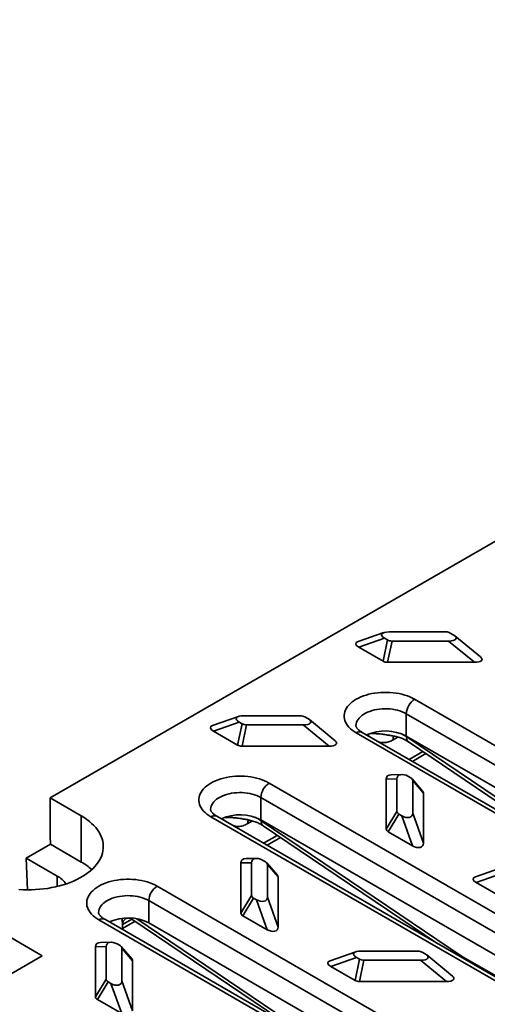
# Model space of a CAD drawing. Units: inches. Extents: x 0.2 to 8.4, y 0.1 to 10.9.
# Drawn here: x 4.7 to 5.3, y 7.7 to 9 of the extents above; entities that cross this region are included whole.
import ezdxf

# ---------------------------------------------------------------- set-up
doc = ezdxf.new("R2010")
doc.units = ezdxf.units.IN
doc.header["$MEASUREMENT"] = 0

msp = doc.modelspace()

# ---------------------------------------------------------------- linework, layer by layer
at = {"color": 7, "linetype": 'Continuous', "lineweight": 35}
for p, q in [((6.49946986, 9.03023482), (4.71221573, 7.99847497)), ((5.15435514, 8.2175522), (5.12016748, 8.20569942)), ((5.23633557, 8.21848316), (5.16130381, 8.21848316)), ((5.24620572, 8.21482347), (5.24236286, 8.21704191)), ((5.28241121, 8.18524549), (5.24822354, 8.21344821)), ((5.15527652, 8.21008295), (5.12108886, 8.19823017)), ((5.15325371, 8.17966179), (5.15911939, 8.20786451)), ((5.15527652, 8.21008295), (5.15911939, 8.20786451)), ((5.16514668, 8.20642327), (5.159281, 8.17822054)), ((5.16514668, 8.20642327), (5.24017843, 8.20642327)), ((5.2743661, 8.17822054), (5.24017843, 8.20642327)), ((5.12108886, 8.19823017), (5.15325371, 8.17966179)), ((5.159281, 8.17822054), (5.2743661, 8.17822054)), ((5.19511535, 8.12916253), (5.78712589, 7.78740213)), ((5.04378352, 8.10732523), (4.96875176, 8.10732523)), ((5.77607735, 7.76826549), (5.18406681, 8.1100259)), ((5.18406681, 8.1100259), (5.18406681, 8.08044638)), ((4.9618031, 8.10639428), (4.92761543, 8.09454149)), ((4.96272448, 8.09892502), (4.92853681, 8.08707224)), ((4.96070167, 8.06850386), (4.96656734, 8.09670658)), ((4.96272448, 8.09892502), (4.96656734, 8.09670658)), ((4.97259463, 8.09526534), (4.96672896, 8.06706261)), ((4.97259463, 8.09526534), (5.04762639, 8.09526534)), ((5.08181405, 8.06706261), (5.04762639, 8.09526534)), ((5.05365368, 8.10366554), (5.04981081, 8.10588398)), ((5.08985916, 8.07408756), (5.0556715, 8.10229028)), ((4.92853681, 8.08707224), (4.96070167, 8.06850386)), ((5.70978609, 7.74275481), (5.11777555, 8.08451522)), ((5.71759795, 7.74352837), (5.12558742, 8.08528878)), ((5.17292636, 8.07907289), (5.16662799, 8.07543692)), ((5.77288218, 7.7405305), (5.18406681, 8.08044638)), ((5.18463403, 8.08011894), (5.18463403, 8.07929057)), ((5.18463403, 8.07929057), (5.4511574, 7.89894826)), ((5.18692617, 8.0727279), (5.4168912, 7.91712268)), ((4.96672896, 8.06706261), (5.08181405, 8.06706261)), ((5.18766659, 8.04945123), (5.20582994, 8.05993671)), ((5.19224432, 8.04680857), (5.21004493, 8.05708465)), ((5.17826001, 8.02940305), (5.16409902, 8.02911141)), ((5.00256331, 8.0180046), (5.59457385, 7.6762442)), ((5.17173658, 8.02361805), (5.15757559, 8.02332641)), ((5.15757559, 8.02332641), (5.15757559, 7.9568892)), ((5.17173658, 8.02361805), (5.17173658, 7.98030313)), ((5.19013061, 8.02487909), (5.18628774, 8.02709753)), ((5.205926, 8.00692341), (5.19176501, 8.02356498)), ((5.19262719, 7.97808469), (5.19262719, 8.02139961)), ((5.20678819, 8.00475804), (5.19262719, 8.02139961)), ((5.20678819, 7.93832082), (5.20678819, 8.00475804)), ((4.75369561, 7.97452915), (4.71221573, 7.99847497)), ((4.71221573, 7.99847497), (4.71221573, 7.94744117)), ((5.5835253, 7.65710756), (4.99151477, 7.99886797)), ((4.99151477, 7.99886797), (4.99151477, 7.96928845)), ((5.15757559, 7.9568892), (5.17173658, 7.98030313)), ((5.17423317, 7.97682365), (5.16007217, 7.95340972)), ((5.17423317, 7.97682365), (5.17807603, 7.97460522)), ((5.19262719, 7.97808469), (5.20678819, 7.93832082)), ((4.75369561, 7.97452915), (4.75369561, 7.91328859)), ((5.51723404, 7.63159688), (4.92522351, 7.97335729)), ((5.52504591, 7.63237044), (4.93303537, 7.97413085)), ((4.98037431, 7.96791496), (4.97407595, 7.96427899)), ((5.58033014, 7.62937257), (4.99151477, 7.96928845)), ((4.99208198, 7.96896101), (4.99208198, 7.96813265)), ((4.99208198, 7.96813265), (5.25860536, 7.78779033)), ((5.19223703, 7.93484134), (5.17807603, 7.97460522)), ((4.99437412, 7.96156997), (5.22433916, 7.80596475)), ((5.16007217, 7.95340972), (5.19223703, 7.93484134)), ((4.71221573, 7.94744117), (4.71267895, 7.936967)), ((4.99511455, 7.9382933), (5.01327789, 7.94877878)), ((4.99969227, 7.93565064), (5.01749289, 7.94592672)), ((4.68066427, 7.91848531), (4.71267895, 7.936967)), ((4.71267895, 7.936967), (4.75369561, 7.91328859)), ((4.72168092, 7.8948069), (4.68066427, 7.91848531)), ((4.68251824, 7.87656421), (4.68066427, 7.91848531)), ((4.97918454, 7.91246012), (4.96502355, 7.91216848)), ((4.96502355, 7.91216848), (4.96502355, 7.84573127)), ((4.98570797, 7.91824512), (4.97154697, 7.91795348)), ((4.97918454, 7.91246012), (4.97918454, 7.86914521)), ((4.99757856, 7.91372116), (4.9937357, 7.9159396)), ((5.01337396, 7.89576548), (4.99921296, 7.91240705)), ((5.00007515, 7.86692677), (5.00007515, 7.91024168)), ((5.01423614, 7.89360011), (5.00007515, 7.91024168)), ((5.30978872, 7.90550645), (5.27560105, 7.89365367)), ((4.72168092, 7.88098699), (4.72168092, 7.8948069)), ((5.01423614, 7.82716289), (5.01423614, 7.89360011)), ((5.3107101, 7.8980372), (5.27652244, 7.88618441)), ((5.27652244, 7.88618441), (5.30868729, 7.86761604)), ((4.55776753, 7.87228426), (4.70185513, 7.78910426)), ((4.85420546, 7.88133393), (5.35782763, 7.59059902)), ((5.3467791, 7.57146239), (4.84315691, 7.86219729)), ((4.84315691, 7.83261778), (4.84315691, 7.86219729)), ((4.96502355, 7.84573127), (4.97918454, 7.86914521)), ((4.98168112, 7.86566573), (4.96752013, 7.84225179)), ((4.98168112, 7.86566573), (4.98552399, 7.86344729)), ((4.99968498, 7.82368342), (4.98552399, 7.86344729)), ((5.00007515, 7.86692677), (5.01423614, 7.82716289)), ((5.28048783, 7.5459517), (4.77686564, 7.8366866)), ((5.28829969, 7.54672527), (4.7846775, 7.83746017)), ((4.8084025, 7.83050673), (4.82072585, 7.83762085)), ((4.8084025, 7.8252214), (4.82494085, 7.83476879)), ((4.8205073, 7.83776873), (5.03178712, 7.69480682)), ((4.82731734, 7.83817245), (5.06605332, 7.6766324)), ((4.96752013, 7.84225179), (4.99968498, 7.82368342)), ((4.80838983, 7.83164176), (4.80838938, 7.83162556)), ((4.8084025, 7.82376402), (4.8084025, 7.83164174)), ((5.34358392, 7.5437274), (4.84315691, 7.83261778)), ((4.79315592, 7.80708719), (4.77899493, 7.80679555)), ((4.78663249, 7.80130219), (4.7724715, 7.80101055)), ((4.7724715, 7.80101055), (4.7724715, 7.73457334)), ((4.78663249, 7.80130219), (4.78663249, 7.75798728)), ((4.80502652, 7.80256323), (4.80118365, 7.80478167)), ((4.82082191, 7.78460755), (4.80666092, 7.80124912)), ((4.80752311, 7.75576884), (4.80752311, 7.79908375)), ((4.8216841, 7.78244218), (4.80752311, 7.79908375)), ((5.11723667, 7.79434852), (5.08304901, 7.78249574)), ((5.1992171, 7.79527948), (5.12418534, 7.79527948)), ((5.20908726, 7.79161979), (5.20524439, 7.79383823)), ((4.70185513, 7.78910426), (4.54874146, 7.70071362)), ((4.8216841, 7.71600497), (4.8216841, 7.78244218)), ((5.11815805, 7.78687927), (5.08397039, 7.77502648)), ((5.11613524, 7.75645811), (5.12200092, 7.78466083)), ((5.11815805, 7.78687927), (5.12200092, 7.78466083)), ((5.12802821, 7.78321958), (5.12216253, 7.75501686)), ((5.12802821, 7.78321958), (5.20305997, 7.78321958)), ((5.23724763, 7.75501686), (5.20305997, 7.78321958)), ((5.24529274, 7.76204181), (5.21110508, 7.79024453)), ((5.25860536, 7.78779033), (5.39023898, 7.71179986)), ((5.08397039, 7.77502648), (5.11613524, 7.75645811)), ((4.7724715, 7.73457334), (4.78663249, 7.75798728)), ((4.80752311, 7.75576884), (4.8216841, 7.71600497)), ((5.12216253, 7.75501686), (5.23724763, 7.75501686)), ((4.78912908, 7.7545078), (4.77496809, 7.73109386)), ((4.78912908, 7.7545078), (4.79297194, 7.75228936)), ((4.80713294, 7.71252549), (4.79297194, 7.75228936)), ((4.77496809, 7.73109386), (4.80713294, 7.71252549))]:
    msp.add_line(p, q, dxfattribs=at)
at = {"color": 7, "linetype": 'Continuous', "lineweight": 35, "flags": 128}
for points in [[(5.11777555, 8.08451522), (5.11499387, 8.08624589), (5.11244401, 8.08809172), (5.11014022, 8.0900424), (5.10809539, 8.09208701), (5.10632095, 8.09421411), (5.10482683, 8.09641183), (5.10362138, 8.09866785), (5.10271135, 8.10096957), (5.10210182, 8.10330411), (5.1017962, 8.10565842), (5.1017962, 8.10801933), (5.10210182, 8.11037364), (5.10271135, 8.11270818), (5.10362138, 8.1150099), (5.10482683, 8.11726592), (5.10632095, 8.11946363), (5.10809539, 8.12159074), (5.11014022, 8.12363535), (5.11244401, 8.12558603), (5.11499387, 8.12743186), (5.11777555, 8.12916253), (5.12077348, 8.13076836), (5.12397091, 8.13224037), (5.12734995, 8.13357031), (5.1308917, 8.13475077), (5.13457636, 8.13577513), (5.13838332, 8.13663767), (5.14229129, 8.13733356), (5.14627841, 8.13785891), (5.1503224, 8.13821079), (5.15440062, 8.13838722), (5.15849028, 8.13838722), (5.16256851, 8.13821079), (5.16661249, 8.13785891), (5.17059962, 8.13733356), (5.17450759, 8.13663767), (5.17831455, 8.13577513), (5.18199921, 8.13475077), (5.18554096, 8.13357031), (5.18891999, 8.13224037), (5.19211742, 8.13076836), (5.19511535, 8.12916253)], [(5.18406681, 8.1100259), (5.18147966, 8.11139104), (5.17869094, 8.11261682), (5.17572312, 8.11369335), (5.17260008, 8.11461197), (5.16934698, 8.11536528), (5.16599, 8.11594722), (5.16255617, 8.11635309), (5.15907315, 8.11657965), (5.15556897, 8.11662505), (5.15207184, 8.11648893), (5.14860993, 8.1161724), (5.1452111, 8.11567799), (5.14190273, 8.1150097), (5.13871145, 8.11417289), (5.13566295, 8.11317431), (5.13278178, 8.112022), (5.13009113, 8.11072523), (5.12761268, 8.10929445), (5.12536637, 8.10774117), (5.12337029, 8.10607791), (5.12164051, 8.10431805), (5.12019096, 8.10247576), (5.11903331, 8.10056588), (5.11817688, 8.09860378), (5.11762857, 8.09660526), (5.11739279, 8.09458641), (5.11738295, 8.09407987)], [(4.92522351, 7.97335729), (4.92244183, 7.97508796), (4.91989197, 7.97693379), (4.91758818, 7.97888447), (4.91554335, 7.98092908), (4.91376891, 7.98305619), (4.91227479, 7.9852539), (4.91106934, 7.98750992), (4.9101593, 7.98981164), (4.90954977, 7.99214618), (4.90924415, 7.99450049), (4.90924415, 7.9968614), (4.90954977, 7.99921571), (4.9101593, 8.00155025), (4.91106934, 8.00385197), (4.91227479, 8.00610799), (4.91376891, 8.00830571), (4.91554335, 8.01043281), (4.91758818, 8.01247742), (4.91989197, 8.0144281), (4.92244183, 8.01627393), (4.92522351, 8.0180046), (4.92822144, 8.01961043), (4.93141887, 8.02108244), (4.9347979, 8.02241239), (4.93833966, 8.02359284), (4.94202431, 8.0246172), (4.94583127, 8.02547974), (4.94973924, 8.02617563), (4.95372637, 8.02670098), (4.95777035, 8.02705286), (4.96184858, 8.02722929), (4.96593824, 8.02722929), (4.97001647, 8.02705286), (4.97406045, 8.02670098), (4.97804757, 8.02617563), (4.98195554, 8.02547974), (4.9857625, 8.0246172), (4.98944716, 8.02359284), (4.99298891, 8.02241239), (4.99636795, 8.02108244), (4.99956538, 8.01961043), (5.00256331, 8.0180046)], [(4.99151477, 7.99886797), (4.98892761, 8.00023312), (4.9861389, 8.00145889), (4.98317107, 8.00253542), (4.98004804, 8.00345404), (4.97679493, 8.00420735), (4.97343796, 8.00478929), (4.97000413, 8.00519516), (4.9665211, 8.00542172), (4.96301692, 8.00546712), (4.9595198, 8.005331), (4.95605788, 8.00501447), (4.95265906, 8.00452006), (4.94935069, 8.00385177), (4.9461594, 8.00301496), (4.94311091, 8.00201638), (4.94022973, 8.00086407), (4.93753909, 7.9995673), (4.93506063, 7.99813652), (4.93281432, 7.99658324), (4.93081824, 7.99491998), (4.92908847, 7.99316012), (4.92763892, 7.99131783), (4.92648127, 7.98940795), (4.92562484, 7.98744585), (4.92507652, 7.98544733), (4.92484074, 7.98342848), (4.92483091, 7.98292195)], [(4.67110628, 7.87700265), (4.67655915, 7.87669808), (4.68203279, 7.87656739), (4.6875106, 7.87661097), (4.69297592, 7.87682868), (4.69841218, 7.87721986), (4.70380285, 7.87778334), (4.70913156, 7.87851739), (4.71438214, 7.87941978), (4.71953863, 7.88048778), (4.72458538, 7.88171815), (4.72950706, 7.88310714), (4.73428872, 7.88465053), (4.73891584, 7.88634365), (4.74337437, 7.88818135), (4.74765076, 7.89015804), (4.75173204, 7.89226773), (4.7556058, 7.894504), (4.75926028, 7.89686007), (4.76268438, 7.89932878), (4.76586771, 7.90190264), (4.76880059, 7.90457382), (4.77147412, 7.90733421), (4.77388019, 7.91017543), (4.77601147, 7.91308886), (4.7778615, 7.91606564), (4.77942467, 7.91909673), (4.78069622, 7.92217293), (4.78167229, 7.9252849), (4.78234991, 7.92842318), (4.78272704, 7.93157825), (4.78280253, 7.93474052), (4.78257613, 7.93790039), (4.78204855, 7.94104826), (4.78122139, 7.94417457), (4.78009716, 7.94726983), (4.77867926, 7.95032464), (4.77697201, 7.95332972), (4.7749806, 7.95627594), (4.77271106, 7.95915435), (4.7701703, 7.96195623), (4.76736603, 7.96467304), (4.76430676, 7.96729656), (4.76100179, 7.9698188), (4.75746116, 7.9722321), (4.75369561, 7.97452915)], [(4.77686564, 7.8366866), (4.77408396, 7.83841727), (4.77153409, 7.84026311), (4.76923031, 7.84221379), (4.76718547, 7.8442584), (4.76541103, 7.84638551), (4.76391691, 7.84858322), (4.76271146, 7.85083924), (4.76180143, 7.85314096), (4.76119189, 7.8554755), (4.76088627, 7.85782982), (4.76088627, 7.86019073), (4.76119189, 7.86254504), (4.76180143, 7.86487958), (4.76271146, 7.8671813), (4.76391691, 7.86943733), (4.76541103, 7.87163504), (4.76718547, 7.87376215), (4.76923031, 7.87580676), (4.77153409, 7.87775743), (4.77408396, 7.87960327), (4.77686564, 7.88133394), (4.77986357, 7.88293977), (4.783061, 7.88441177), (4.78644004, 7.88574172), (4.78998179, 7.88692218), (4.79366645, 7.88794654), (4.79747341, 7.88880908), (4.80138138, 7.88950497), (4.80536851, 7.89003032), (4.80941249, 7.8903822), (4.81349072, 7.89055863), (4.81758038, 7.89055863), (4.82165861, 7.8903822), (4.8257026, 7.89003032), (4.82968973, 7.88950497), (4.8335977, 7.88880908), (4.83740466, 7.88794654), (4.84108932, 7.88692218), (4.84463107, 7.88574172), (4.84801011, 7.88441177), (4.85120754, 7.88293977), (4.85420546, 7.88133393)], [(4.84315691, 7.86219729), (4.84056976, 7.86356244), (4.83778104, 7.86478822), (4.83481322, 7.86586475), (4.83169018, 7.86678336), (4.82843708, 7.86753667), (4.8250801, 7.86811861), (4.82164627, 7.86852449), (4.81816325, 7.86875104), (4.81465907, 7.86879645), (4.81116194, 7.86866033), (4.80770003, 7.8683438), (4.8043012, 7.86784939), (4.80099283, 7.86718109), (4.79780155, 7.86634429), (4.79475305, 7.86534571), (4.79187188, 7.86419339), (4.78918123, 7.86289663), (4.78670278, 7.86146585), (4.78445647, 7.85991257), (4.78246039, 7.85824931), (4.78073061, 7.85648944), (4.77928106, 7.85464716), (4.77812341, 7.85273727), (4.77726698, 7.85077517), (4.77671867, 7.84877665), (4.77648289, 7.84675781), (4.77647305, 7.84625127)]]:
    msp.add_lwpolyline(points, dxfattribs=at)
at = {"color": 7, "linetype": 'Continuous', "lineweight": 35}
for centre, radius, start, end in [((5.20796175, 8.10898791), 0.02391747, 122.48734557, 177.51265428), ((5.12234421, 8.0782094), 0.00778691, 65.38655952, 125.92389891), ((5.15632057, 8.02655231), 0.06061703, 62.75927203, 114.15031941), ((5.1763591, 8.07583537), 0.00973927, 151.88136694, 182.34473338), ((5.19131123, 8.07794109), 0.0068122, 168.57421238, 229.93125013), ((5.0154097, 7.99782998), 0.02391747, 122.48734557, 177.51265428), ((4.92979217, 7.96705147), 0.00778691, 65.38655952, 125.92389891), ((4.96376853, 7.91539438), 0.06061703, 62.75927203, 114.15031941), ((4.98380706, 7.96467744), 0.00973927, 151.88136694, 182.34473338), ((4.99875918, 7.96678316), 0.0068122, 168.57421238, 229.93125013), ((4.7157312, 7.84622895), 0.07706031, 47.81543613, 60.48454251), ((4.70431013, 7.86286551), 0.03635928, 36.34626875, 61.46118461), ((4.86705185, 7.8611593), 0.02391747, 122.48734557, 177.51265428), ((4.78143431, 7.83038078), 0.00778693, 65.38666833, 125.92397335), ((4.81541067, 7.77872371), 0.06061703, 62.75927107, 114.15033898)]:
    msp.add_arc(centre, radius, start, end, dxfattribs=at)
for centre, major_axis, ratio, start_param, end_param in [((5.16816329, 8.21192219), (0.01685198, -0.00303203), 0.3452615311, 2.0511938207, 3.9061281134), ((5.23515867, 8.21192219), (0.01008654, 0.00129039), 0.6377629424, 0.6972257972, 1.3728286537), ((5.23331895, 8.21298423), (0.01685198, -0.00303203), 0.3452615311, 5.1927864743, 7.047720767), ((5.13397563, 8.2000694), (0.01685198, -0.00303203), 0.3452615311, 2.5904179823, 3.9061281134), ((5.16632358, 8.21298423), (0.01008654, 0.00129039), 0.6377629424, 3.8388184508, 4.5144213073), ((5.1604579, 8.18478151), (0.01008654, 0.00129039), 0.6377629424, 3.8388184508, 4.5144213073), ((5.26750661, 8.18478151), (0.01685198, -0.00303203), 0.3452615311, 5.1927864743, 6.8343599785), ((4.97561125, 8.10076426), (0.01685198, -0.00303203), 0.3452615311, 2.0511938207, 3.9061281134), ((5.04260662, 8.10076426), (0.01008654, 0.00129039), 0.6377629424, 0.6972257972, 1.3728286537), ((4.94142359, 8.08891147), (0.01685198, -0.00303203), 0.3452615311, 2.5904179823, 3.9061281134), ((4.97377153, 8.10182631), (0.01008654, 0.00129039), 0.6377629424, 3.8388184508, 4.5144213073), ((5.04076691, 8.10182631), (0.01685198, -0.00303203), 0.3452615311, 5.1927864743, 7.047720767), ((5.15811752, 8.06398292), (0.03738821, -0.00450535), 0.6422208001, 0.8626330601, 1.1336778182), ((4.96790586, 8.07362358), (0.01008654, 0.00129039), 0.6377629424, 3.8388184508, 4.5144213073), ((5.07495457, 8.07362358), (0.01685198, -0.00303203), 0.3452615311, 5.1927864743, 6.8343599785), ((5.16894075, 8.01936652), (0.0104181, -0.00718938), 0.6317690729, 2.4220097065, 3.5527222105), ((5.18310175, 8.01965815), (0.0104181, -0.00718938), 0.6317690729, 1.6977879178, 3.5527222105), ((5.18126203, 8.0207202), (0.01135562, 0.00091663), 0.5081035602, 6.2421941074, 6.9177969639), ((5.19542302, 8.00407863), (0.01135562, 0.00091663), 0.5081035602, 6.2421941074, 6.6342173215), ((5.18310175, 7.98098254), (0.01135562, 0.00091663), 0.5081035602, 3.1006014538, 3.7762043103), ((5.18126203, 7.98204459), (0.0104181, -0.00718938), 0.6317690729, 4.8393805714, 6.6943148641), ((4.96556548, 7.95282499), (0.03738821, -0.00450535), 0.6422208001, 0.8626330601, 1.1336778189), ((5.16894075, 7.95756861), (0.01135562, 0.00091663), 0.5081035602, 3.1006014538, 3.7762043103), ((5.19542302, 7.94228072), (0.0104181, -0.00718938), 0.6317690729, 4.8393805714, 6.6943148641), ((4.97638871, 7.90820859), (0.0104181, -0.00718938), 0.6317690729, 2.4220097065, 3.5527222105), ((4.9905497, 7.90850022), (0.0104181, -0.00718938), 0.6317690729, 1.6977879178, 3.5527222105), ((4.98870999, 7.90956227), (0.01135562, 0.00091663), 0.5081035602, 6.2421941074, 6.9177969639), ((5.00287098, 7.8929207), (0.01135562, 0.00091663), 0.5081035602, 6.2421941074, 6.6342173215), ((5.28940921, 7.88802365), (0.01685198, -0.00303203), 0.3452615311, 2.5904179823, 3.9061281134), ((4.9905497, 7.86982462), (0.01135562, 0.00091663), 0.5081035602, 3.1006014538, 3.7762043103), ((4.98870999, 7.87088666), (0.0104181, -0.00718938), 0.6317690729, 4.8393805714, 6.6943148641), ((4.97638871, 7.84641068), (0.01135562, 0.00091663), 0.5081035602, 3.1006014538, 3.7762043103), ((5.00287098, 7.83112279), (0.0104181, -0.00718938), 0.6317690729, 4.8393805714, 6.6943148641), ((4.79799766, 7.79734229), (0.0104181, -0.00718938), 0.6317690729, 1.6977879178, 3.5527222105), ((4.78383666, 7.79705066), (0.0104181, -0.00718938), 0.6317690729, 2.4220097065, 3.5527222105), ((4.79615794, 7.79840434), (0.01135562, 0.00091663), 0.5081035602, 6.2421941074, 6.9177969639), ((5.13104482, 7.78871851), (0.01685198, -0.00303203), 0.3452615311, 2.0511938207, 3.9061281134), ((5.1980402, 7.78871851), (0.01008654, 0.00129039), 0.6377629424, 0.6972257972, 1.3728286537), ((4.81031894, 7.78176277), (0.01135562, 0.00091663), 0.5081035602, 6.2421941074, 6.6342173215), ((5.09685716, 7.77686572), (0.01685198, -0.00303203), 0.3452615311, 2.5904179823, 3.9061281134), ((5.12920511, 7.78978055), (0.01008654, 0.00129039), 0.6377629424, 3.8388184508, 4.5144213073), ((5.19620048, 7.78978055), (0.01685198, -0.00303203), 0.3452615311, 5.1927864743, 7.047720767), ((5.2696539, 7.79416852), (0.00829307, 0.01325072), 0.5521030777, 2.3758094033, 2.5113528653), ((4.79799766, 7.75866669), (0.01135562, 0.00091663), 0.5081035602, 3.1006014538, 3.7762043103), ((4.79615794, 7.75972873), (0.0104181, -0.00718938), 0.6317690729, 4.8393805714, 6.6943148641), ((5.12333943, 7.76157783), (0.01008654, 0.00129039), 0.6377629424, 3.8388184508, 4.5144213073), ((5.23038815, 7.76157783), (0.01685198, -0.00303203), 0.3452615311, 5.1927864743, 6.8343599785), ((4.78383666, 7.73525275), (0.01135562, 0.00091663), 0.5081035602, 3.1006014538, 3.7762043103)]:
    msp.add_ellipse(centre, major_axis=major_axis, ratio=ratio, start_param=start_param, end_param=end_param, dxfattribs=at)
for points, knots in [([(5.12558742, 8.08528878), (5.1252605, 8.0854818), (5.12431546, 8.08603977), (5.1229212, 8.08697772), (5.12148975, 8.0880817), (5.12029913, 8.08915219), (5.11934084, 8.09016419), (5.118604, 8.09109472), (5.11806945, 8.09192397), (5.11771083, 8.09263862), (5.11749827, 8.09323603), (5.11739591, 8.09370109), (5.11739181, 8.09395356), (5.1173898, 8.0940776)], [0, 0, 0, 0, 0.0473234516, 0.1368006051, 0.225810754, 0.3146177587, 0.4035901224, 0.4933264813, 0.5848376565, 0.6797042608, 0.780537911, 0.8921859441, 1, 1, 1, 1]), ([(5.13701829, 8.07868988), (5.13643626, 8.07913312), (5.13492102, 8.08028703), (5.13344824, 8.08150682), (5.13254118, 8.08225807)], [0, 0, 0, 0, 0.3841158504, 1, 1, 1, 1]), ([(5.13564073, 8.08349687), (5.13713802, 8.08360305), (5.14050451, 8.08384181), (5.14632605, 8.08352559), (5.15276562, 8.08284846), (5.15871865, 8.08189004), (5.16250554, 8.08128312), (5.16406622, 8.08103299)], [0, 0, 0, 0, 0.1777156553, 0.3995727902, 0.6224226621, 0.8443908134, 1, 1, 1, 1]), ([(5.16406182, 8.0810042), (5.16466118, 8.08091796), (5.16631622, 8.08067982), (5.16896532, 8.08013296), (5.17198282, 8.07938523), (5.17488683, 8.07850644), (5.17765668, 8.0775161), (5.18027155, 8.07642534), (5.18270685, 8.07524892), (5.18495039, 8.0740147), (5.18627309, 8.07315324), (5.18692617, 8.0727279)], [0, 0, 0, 0, 0.06726088665, 0.18572967514, 0.30393811706, 0.42177176293, 0.53912314214, 0.65589668813, 0.77201581044, 0.88743289081, 1, 1, 1, 1]), ([(5.16662799, 8.07543692), (5.1655769, 8.07487513), (5.1634707, 8.07374942), (5.1603594, 8.07263778), (5.15708054, 8.07186966), (5.15370517, 8.0716267), (5.15032513, 8.07190357), (5.14826261, 8.07249285), (5.1472537, 8.0727811)], [0, 0, 0, 0, 0.149249024, 0.29906648994, 0.4484566827, 0.63446057394, 0.82118967381, 1, 1, 1, 1]), ([(4.93303537, 7.97413085), (4.93270845, 7.97432387), (4.93176342, 7.97488184), (4.93036915, 7.97581979), (4.92893771, 7.97692377), (4.92774709, 7.97799426), (4.9267888, 7.97900627), (4.92605196, 7.97993679), (4.92551741, 7.98076604), (4.92515878, 7.98148069), (4.92494623, 7.9820781), (4.92484387, 7.98254316), (4.92483977, 7.98279563), (4.92483776, 7.98291967)], [0, 0, 0, 0, 0.0473234516, 0.1368006051, 0.225810754, 0.3146177587, 0.4035901224, 0.4933264813, 0.5848376565, 0.6797042608, 0.780537911, 0.8921859441, 1, 1, 1, 1]), ([(4.94446624, 7.96753195), (4.94388421, 7.96797519), (4.94236897, 7.96912911), (4.94089619, 7.9703489), (4.93998913, 7.97110014)], [0, 0, 0, 0, 0.3841158508, 1, 1, 1, 1]), ([(4.94308869, 7.97233894), (4.94458598, 7.97244513), (4.94795246, 7.97268388), (4.95377401, 7.97236766), (4.96021358, 7.97169053), (4.9661666, 7.97073211), (4.9699535, 7.97012519), (4.97151418, 7.96987506)], [0, 0, 0, 0, 0.1777156553, 0.3995727902, 0.6224226621, 0.8443908134, 1, 1, 1, 1]), ([(4.97407595, 7.96427899), (4.97302485, 7.9637172), (4.97091866, 7.96259149), (4.96780735, 7.96147985), (4.96452849, 7.96071173), (4.96115313, 7.96046877), (4.95777308, 7.96074564), (4.95571057, 7.96133492), (4.95470165, 7.96162317)], [0, 0, 0, 0, 0.149249024, 0.2990664899, 0.4484566827, 0.6344605739, 0.8211896738, 1, 1, 1, 1]), ([(4.97150977, 7.96984627), (4.97210914, 7.96976003), (4.97376418, 7.9695219), (4.97641328, 7.96897503), (4.97943077, 7.9682273), (4.98233478, 7.96734851), (4.98510463, 7.96635817), (4.9877195, 7.96526741), (4.99015481, 7.96409099), (4.99239835, 7.96285677), (4.99372104, 7.96199531), (4.99437412, 7.96156997)], [0, 0, 0, 0, 0.0672608866, 0.1857296751, 0.3039381171, 0.4217717629, 0.5391231421, 0.6558966881, 0.7720158104, 0.8874328908, 1, 1, 1, 1]), ([(4.78467752, 7.83746018), (4.7843506, 7.8376532), (4.78340556, 7.83821117), (4.7820113, 7.83914912), (4.78057985, 7.84025309), (4.77938923, 7.84132359), (4.77843094, 7.84233559), (4.7776941, 7.84326611), (4.77715955, 7.84409537), (4.77680093, 7.84481002), (4.77658837, 7.84540742), (4.77648601, 7.84587248), (4.77648192, 7.84612496), (4.7764799, 7.84624899)], [0, 0, 0, 0, 0.0473234516, 0.1368006051, 0.225810754, 0.3146177587, 0.4035901224, 0.4933264813, 0.5848376565, 0.6797042608, 0.780537911, 0.8921859441, 1, 1, 1, 1]), ([(4.80838938, 7.83162556), (4.80839013, 7.83152122), (4.808392, 7.83126369), (4.80830583, 7.83150402), (4.80818443, 7.83227618), (4.80804909, 7.83372187), (4.80795539, 7.83558087), (4.8079083, 7.83730946), (4.80790313, 7.83832762), (4.80790123, 7.83870211)], [0, 0, 0, 0, 0.1156656949, 0.2855078689, 0.4599727265, 0.6338291423, 0.8142109272, 0.9316654984, 1, 1, 1, 1]), ([(4.80838924, 7.83162556), (4.80838921, 7.83163239), (4.80838904, 7.83167019), (4.80839454, 7.83186268), (4.80842524, 7.83224909), (4.80850907, 7.83281885), (4.80868701, 7.83356316), (4.80901028, 7.83445731), (4.8095224, 7.83543526), (4.81023651, 7.83641017), (4.81114811, 7.8373093), (4.81223958, 7.83807307), (4.8134744, 7.83865088), (4.81484497, 7.83901877), (4.81627415, 7.83912944), (4.81767963, 7.83897901), (4.81894625, 7.8386019), (4.81988521, 7.8381817), (4.82035813, 7.8378439), (4.82049518, 7.83774601)], [0, 0, 0, 0, 0.0103941116, 0.0575304752, 0.0992496754, 0.1398901613, 0.1853697632, 0.2410388792, 0.3039578193, 0.3713816558, 0.4428152901, 0.5169003675, 0.5925040961, 0.6688970074, 0.7521186189, 0.8299030379, 0.9029431174, 0.9718745599, 1, 1, 1, 1]), ([(4.82119216, 7.83890383), (4.82119166, 7.83889213), (4.82117564, 7.83851462), (4.82111104, 7.83821284), (4.82097259, 7.83776761), (4.82080441, 7.83758892), (4.82060331, 7.83774038), (4.82052718, 7.83779771)], [0, 0, 0, 0, 0.0088591753, 0.2857552898, 0.4221751776, 0.7812832758, 1, 1, 1, 1])]:
    msp.add_open_spline(points, degree=3, knots=knots, dxfattribs=at)

doc.saveas('drawing.dxf')
